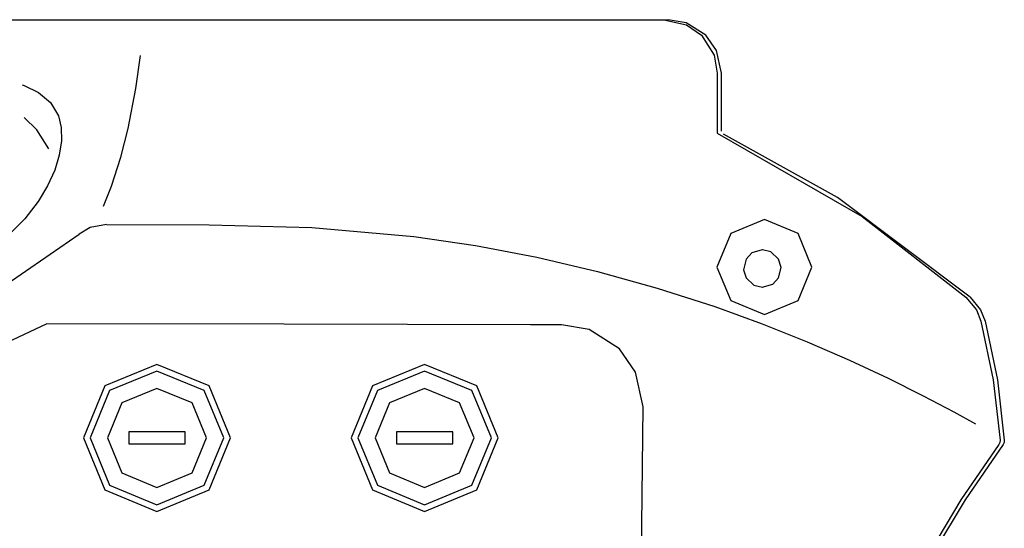
# Model space of a CAD drawing. Units: inches. Extents: x 1.9 to 6.67, y 4.27 to 10.89.
# Drawn here: x 5.5 to 5.85, y 5 to 5.18 of the extents above; entities that cross this region are included whole.
import ezdxf

# ---------------------------------------------------------------- set-up
doc = ezdxf.new("R2010")
doc.units = ezdxf.units.IN
doc.header["$MEASUREMENT"] = 0

msp = doc.modelspace()

# ---------------------------------------------------------------- linework, layer by layer
at = {"color": 7, "linetype": 'Continuous'}
for p, q in [((5.33564, 5.18006), (5.7299, 5.18006)), ((5.33711, 5.18006), (5.73138, 5.18006)), ((5.33711, 5.18006), (5.73138, 5.18006)), ((5.33711, 5.18006), (5.73138, 5.18006)), ((5.33711, 5.18006), (5.73138, 5.18006)), ((5.33711, 5.18006), (5.73138, 5.18006)), ((5.33711, 5.18006), (5.73138, 5.18006)), ((5.33711, 5.18006), (5.73138, 5.18006)), ((5.33711, 5.18006), (5.73138, 5.18006)), ((5.33711, 5.18006), (5.73138, 5.18006)), ((5.33711, 5.18006), (5.73138, 5.18006)), ((5.33711, 5.18006), (5.73138, 5.18006)), ((5.33711, 5.18006), (5.73138, 5.18006)), ((5.33711, 5.18006), (5.73138, 5.18006)), ((5.33711, 5.18006), (5.73138, 5.18006)), ((5.33711, 5.18006), (5.73138, 5.18006)), ((5.33711, 5.18006), (5.73138, 5.18006)), ((5.33711, 5.18006), (5.73138, 5.18006)), ((5.33711, 5.18006), (5.73138, 5.18006)), ((5.33711, 5.18006), (5.73138, 5.18006)), ((5.33711, 5.18006), (5.73138, 5.18006)), ((5.33711, 5.18006), (5.73138, 5.18006)), ((5.54351, 5.15577), (5.54516, 5.16739)), ((5.74878, 5.16118), (5.74878, 5.13999)), ((5.75025, 5.14074), (5.75025, 5.16118)), ((5.75025, 5.14074), (5.75025, 5.16118)), ((5.75025, 5.14074), (5.75025, 5.16118)), ((5.75025, 5.14074), (5.75025, 5.16118)), ((5.75025, 5.14074), (5.75025, 5.16118)), ((5.75025, 5.14074), (5.75025, 5.16118)), ((5.75025, 5.14074), (5.75025, 5.16118)), ((5.75025, 5.14074), (5.75025, 5.16118)), ((5.75025, 5.14074), (5.75025, 5.16118)), ((5.75025, 5.14074), (5.75025, 5.16118)), ((5.75025, 5.14074), (5.75025, 5.16118)), ((5.75025, 5.14074), (5.75025, 5.16118)), ((5.75025, 5.14074), (5.75025, 5.16118)), ((5.75025, 5.14074), (5.75025, 5.16118)), ((5.75025, 5.14074), (5.75025, 5.16118)), ((5.75025, 5.14074), (5.75025, 5.16118)), ((5.75025, 5.14074), (5.75025, 5.16118)), ((5.75025, 5.14074), (5.75025, 5.16118)), ((5.75025, 5.14074), (5.75025, 5.16118)), ((5.75025, 5.14074), (5.75025, 5.16118)), ((5.75025, 5.14074), (5.75025, 5.16118)), ((5.50339, 5.15705), (5.50405, 5.15686)), ((5.50405, 5.15686), (5.50916, 5.15438)), ((5.54075, 5.14167), (5.54351, 5.15577)), ((5.50916, 5.15438), (5.51336, 5.15077)), ((5.51336, 5.15077), (5.51614, 5.14608)), ((5.51614, 5.14608), (5.51715, 5.14198)), ((5.51715, 5.14198), (5.51726, 5.13733)), ((5.53814, 5.13151), (5.54075, 5.14167)), ((5.51726, 5.13733), (5.51648, 5.13227)), ((5.51648, 5.13227), (5.51484, 5.12696)), ((5.53485, 5.12123), (5.53814, 5.13151)), ((5.51484, 5.12696), (5.51232, 5.1214)), ((5.51232, 5.1214), (5.50905, 5.11592)), ((5.53205, 5.11426), (5.53485, 5.12123)), ((5.50905, 5.11592), (5.50432, 5.10977)), ((5.50432, 5.10977), (5.49873, 5.10417)), ((5.53311, 5.10772), (5.56937, 5.10766)), ((5.56937, 5.10766), (5.60559, 5.10665)), ((5.60559, 5.10665), (5.64163, 5.10356)), ((5.64163, 5.10356), (5.66339, 5.10033)), ((5.66339, 5.10033), (5.68508, 5.09617)), ((5.68508, 5.09617), (5.70653, 5.09115)), ((5.70653, 5.09115), (5.72756, 5.08532)), ((5.72756, 5.08532), (5.74796, 5.07875)), ((5.74796, 5.07875), (5.76465, 5.07268)), ((5.83655, 5.08209), (5.84023, 5.07757)), ((5.83802, 5.08209), (5.84171, 5.07757)), ((5.84023, 5.07757), (5.84183, 5.07364)), ((5.84171, 5.07757), (5.84329, 5.07364)), ((5.59591, 5.07251), (5.51209, 5.07269)), ((5.63939, 5.07239), (5.59591, 5.07251)), ((5.68287, 5.07234), (5.63939, 5.07239)), ((5.69374, 5.07234), (5.68287, 5.07234)), ((5.76465, 5.07268), (5.78055, 5.06634)), ((5.84183, 5.07364), (5.84622, 5.05289)), ((5.84329, 5.07364), (5.8477, 5.05289)), ((5.78055, 5.06634), (5.79539, 5.0599)), ((5.79539, 5.0599), (5.80905, 5.05351)), ((5.80905, 5.05351), (5.82143, 5.04731)), ((5.84622, 5.05289), (5.84864, 5.03159)), ((5.8477, 5.05289), (5.8501, 5.03159)), ((5.82143, 5.04731), (5.83232, 5.04156)), ((5.72212, 5.00164), (5.72266, 5.04332)), ((5.83232, 5.04156), (5.83992, 5.03737)), ((5.56088, 5.03451), (5.54105, 5.03451)), ((5.56088, 5.03451), (5.54105, 5.03451)), ((5.56088, 5.03451), (5.54105, 5.03451)), ((5.56088, 5.03451), (5.54105, 5.03451)), ((5.56088, 5.03451), (5.54105, 5.03451)), ((5.56088, 5.03451), (5.54105, 5.03451)), ((5.56088, 5.03451), (5.54105, 5.03451)), ((5.56088, 5.03451), (5.54105, 5.03451)), ((5.56088, 5.03451), (5.54105, 5.03451)), ((5.56088, 5.03451), (5.54105, 5.03451)), ((5.56088, 5.03451), (5.54105, 5.03451)), ((5.56088, 5.03451), (5.54105, 5.03451)), ((5.56088, 5.03451), (5.54105, 5.03451)), ((5.56088, 5.03451), (5.54105, 5.03451)), ((5.56088, 5.03451), (5.54105, 5.03451)), ((5.56088, 5.03451), (5.54105, 5.03451)), ((5.56088, 5.03451), (5.54105, 5.03451)), ((5.56088, 5.03451), (5.54105, 5.03451)), ((5.56088, 5.03451), (5.54105, 5.03451)), ((5.56088, 5.03451), (5.54105, 5.03451)), ((5.56088, 5.03451), (5.54105, 5.03451)), ((5.54105, 5.03451), (5.54105, 5.03026)), ((5.54105, 5.03451), (5.54105, 5.03026)), ((5.54105, 5.03451), (5.54105, 5.03026)), ((5.54105, 5.03451), (5.54105, 5.03026)), ((5.54105, 5.03451), (5.54105, 5.03026)), ((5.54105, 5.03451), (5.54105, 5.03026)), ((5.54105, 5.03451), (5.54105, 5.03026)), ((5.54105, 5.03451), (5.54105, 5.03026)), ((5.54105, 5.03451), (5.54105, 5.03026)), ((5.54105, 5.03451), (5.54105, 5.03026)), ((5.54105, 5.03451), (5.54105, 5.03026)), ((5.54105, 5.03451), (5.54105, 5.03026)), ((5.54105, 5.03451), (5.54105, 5.03026)), ((5.54105, 5.03451), (5.54105, 5.03026)), ((5.54105, 5.03451), (5.54105, 5.03026)), ((5.54105, 5.03451), (5.54105, 5.03026)), ((5.54105, 5.03451), (5.54105, 5.03026)), ((5.54105, 5.03451), (5.54105, 5.03026)), ((5.54105, 5.03451), (5.54105, 5.03026)), ((5.54105, 5.03451), (5.54105, 5.03026)), ((5.54105, 5.03451), (5.54105, 5.03026)), ((5.56088, 5.03026), (5.56088, 5.03451)), ((5.56088, 5.03026), (5.56088, 5.03451)), ((5.56088, 5.03026), (5.56088, 5.03451)), ((5.56088, 5.03026), (5.56088, 5.03451)), ((5.56088, 5.03026), (5.56088, 5.03451)), ((5.56088, 5.03026), (5.56088, 5.03451)), ((5.56088, 5.03026), (5.56088, 5.03451)), ((5.56088, 5.03026), (5.56088, 5.03451)), ((5.56088, 5.03026), (5.56088, 5.03451)), ((5.56088, 5.03026), (5.56088, 5.03451)), ((5.56088, 5.03026), (5.56088, 5.03451)), ((5.56088, 5.03026), (5.56088, 5.03451)), ((5.56088, 5.03026), (5.56088, 5.03451)), ((5.56088, 5.03026), (5.56088, 5.03451)), ((5.56088, 5.03026), (5.56088, 5.03451)), ((5.56088, 5.03026), (5.56088, 5.03451)), ((5.56088, 5.03026), (5.56088, 5.03451)), ((5.56088, 5.03026), (5.56088, 5.03451)), ((5.56088, 5.03026), (5.56088, 5.03451)), ((5.56088, 5.03026), (5.56088, 5.03451)), ((5.56088, 5.03026), (5.56088, 5.03451)), ((5.63553, 5.03451), (5.63553, 5.03026)), ((5.63553, 5.03451), (5.63553, 5.03026)), ((5.63553, 5.03451), (5.63553, 5.03026)), ((5.63553, 5.03451), (5.63553, 5.03026)), ((5.63553, 5.03451), (5.63553, 5.03026)), ((5.63553, 5.03451), (5.63553, 5.03026)), ((5.63553, 5.03451), (5.63553, 5.03026)), ((5.63553, 5.03451), (5.63553, 5.03026)), ((5.63553, 5.03451), (5.63553, 5.03026)), ((5.63553, 5.03451), (5.63553, 5.03026)), ((5.63553, 5.03451), (5.63553, 5.03026)), ((5.63553, 5.03451), (5.63553, 5.03026)), ((5.63553, 5.03451), (5.63553, 5.03026)), ((5.63553, 5.03451), (5.63553, 5.03026)), ((5.63553, 5.03451), (5.63553, 5.03026)), ((5.63553, 5.03451), (5.63553, 5.03026)), ((5.63553, 5.03451), (5.63553, 5.03026)), ((5.63553, 5.03451), (5.63553, 5.03026)), ((5.63553, 5.03451), (5.63553, 5.03026)), ((5.63553, 5.03451), (5.63553, 5.03026)), ((5.63553, 5.03451), (5.63553, 5.03026)), ((5.65537, 5.03451), (5.63553, 5.03451)), ((5.65537, 5.03451), (5.63553, 5.03451)), ((5.65537, 5.03451), (5.63553, 5.03451)), ((5.65537, 5.03451), (5.63553, 5.03451)), ((5.65537, 5.03451), (5.63553, 5.03451)), ((5.65537, 5.03451), (5.63553, 5.03451)), ((5.65537, 5.03451), (5.63553, 5.03451)), ((5.65537, 5.03451), (5.63553, 5.03451)), ((5.65537, 5.03451), (5.63553, 5.03451)), ((5.65537, 5.03451), (5.63553, 5.03451)), ((5.65537, 5.03451), (5.63553, 5.03451)), ((5.65537, 5.03451), (5.63553, 5.03451)), ((5.65537, 5.03451), (5.63553, 5.03451)), ((5.65537, 5.03451), (5.63553, 5.03451)), ((5.65537, 5.03451), (5.63553, 5.03451)), ((5.65537, 5.03451), (5.63553, 5.03451)), ((5.65537, 5.03451), (5.63553, 5.03451)), ((5.65537, 5.03451), (5.63553, 5.03451)), ((5.65537, 5.03451), (5.63553, 5.03451)), ((5.65537, 5.03451), (5.63553, 5.03451)), ((5.65537, 5.03451), (5.63553, 5.03451)), ((5.65537, 5.03026), (5.65537, 5.03451)), ((5.65537, 5.03026), (5.65537, 5.03451)), ((5.65537, 5.03026), (5.65537, 5.03451)), ((5.65537, 5.03026), (5.65537, 5.03451)), ((5.65537, 5.03026), (5.65537, 5.03451)), ((5.65537, 5.03026), (5.65537, 5.03451)), ((5.65537, 5.03026), (5.65537, 5.03451)), ((5.65537, 5.03026), (5.65537, 5.03451)), ((5.65537, 5.03026), (5.65537, 5.03451)), ((5.65537, 5.03026), (5.65537, 5.03451)), ((5.65537, 5.03026), (5.65537, 5.03451)), ((5.65537, 5.03026), (5.65537, 5.03451)), ((5.65537, 5.03026), (5.65537, 5.03451)), ((5.65537, 5.03026), (5.65537, 5.03451)), ((5.65537, 5.03026), (5.65537, 5.03451)), ((5.65537, 5.03026), (5.65537, 5.03451)), ((5.65537, 5.03026), (5.65537, 5.03451)), ((5.65537, 5.03026), (5.65537, 5.03451)), ((5.65537, 5.03026), (5.65537, 5.03451)), ((5.65537, 5.03026), (5.65537, 5.03451)), ((5.65537, 5.03026), (5.65537, 5.03451)), ((5.54105, 5.03026), (5.56088, 5.03026)), ((5.54105, 5.03026), (5.56088, 5.03026)), ((5.54105, 5.03026), (5.56088, 5.03026)), ((5.54105, 5.03026), (5.56088, 5.03026)), ((5.54105, 5.03026), (5.56088, 5.03026)), ((5.54105, 5.03026), (5.56088, 5.03026)), ((5.54105, 5.03026), (5.56088, 5.03026)), ((5.54105, 5.03026), (5.56088, 5.03026)), ((5.54105, 5.03026), (5.56088, 5.03026)), ((5.54105, 5.03026), (5.56088, 5.03026)), ((5.54105, 5.03026), (5.56088, 5.03026)), ((5.54105, 5.03026), (5.56088, 5.03026)), ((5.54105, 5.03026), (5.56088, 5.03026)), ((5.54105, 5.03026), (5.56088, 5.03026)), ((5.54105, 5.03026), (5.56088, 5.03026)), ((5.54105, 5.03026), (5.56088, 5.03026)), ((5.54105, 5.03026), (5.56088, 5.03026)), ((5.54105, 5.03026), (5.56088, 5.03026)), ((5.54105, 5.03026), (5.56088, 5.03026)), ((5.54105, 5.03026), (5.56088, 5.03026)), ((5.54105, 5.03026), (5.56088, 5.03026)), ((5.63553, 5.03026), (5.65537, 5.03026)), ((5.63553, 5.03026), (5.65537, 5.03026)), ((5.63553, 5.03026), (5.65537, 5.03026)), ((5.63553, 5.03026), (5.65537, 5.03026)), ((5.63553, 5.03026), (5.65537, 5.03026)), ((5.63553, 5.03026), (5.65537, 5.03026)), ((5.63553, 5.03026), (5.65537, 5.03026)), ((5.63553, 5.03026), (5.65537, 5.03026)), ((5.63553, 5.03026), (5.65537, 5.03026)), ((5.63553, 5.03026), (5.65537, 5.03026)), ((5.63553, 5.03026), (5.65537, 5.03026)), ((5.63553, 5.03026), (5.65537, 5.03026)), ((5.63553, 5.03026), (5.65537, 5.03026)), ((5.63553, 5.03026), (5.65537, 5.03026)), ((5.63553, 5.03026), (5.65537, 5.03026)), ((5.63553, 5.03026), (5.65537, 5.03026)), ((5.63553, 5.03026), (5.65537, 5.03026)), ((5.63553, 5.03026), (5.65537, 5.03026)), ((5.63553, 5.03026), (5.65537, 5.03026)), ((5.63553, 5.03026), (5.65537, 5.03026)), ((5.63553, 5.03026), (5.65537, 5.03026)), ((5.8482, 5.0301), (5.83477, 5.01051)), ((5.84968, 5.0301), (5.83624, 5.01051)), ((5.84856, 5.03082), (5.8482, 5.0301)), ((5.84864, 5.03159), (5.84856, 5.03082)), ((5.85002, 5.03082), (5.84968, 5.0301)), ((5.8501, 5.03159), (5.85002, 5.03082)), ((5.83477, 5.01051), (5.82253, 4.99017)), ((5.83624, 5.01051), (5.82399, 4.99017)), ((5.7219, 4.9753), (5.72212, 5.00164))]:
    msp.add_line(p, q, dxfattribs=at)
at = {"color": 7, "linetype": 'Continuous', "flags": 128}
for points in [[(5.7299, 5.18006), (5.73793, 5.17827), (5.74325, 5.17454)], [(5.74472, 5.17454), (5.73778, 5.17894), (5.73138, 5.18006)], [(5.74325, 5.17454), (5.74766, 5.16759), (5.74878, 5.16118)], [(5.75025, 5.16118), (5.74846, 5.16922), (5.74473, 5.17454)], [(5.51278, 5.13447), (5.50852, 5.14118), (5.50407, 5.14558)], [(5.74878, 5.13999), (5.79994, 5.11058), (5.83655, 5.08209)], [(5.83801, 5.08209), (5.7912, 5.11731), (5.75093, 5.13967)], [(5.53311, 5.10772), (5.52742, 5.10668), (5.52352, 5.10431)], [(5.78217, 5.09272), (5.77727, 5.10457), (5.76541, 5.10947), (5.75357, 5.10457), (5.74866, 5.09272)], [(5.45521, 5.07588), (5.49617, 5.08553), (5.52352, 5.10431)], [(5.76467, 5.09881), (5.76101, 5.09771), (5.75894, 5.0955)], [(5.7704, 5.0955), (5.76762, 5.09812), (5.76468, 5.09881)], [(5.74866, 5.09272), (5.75357, 5.08088), (5.76541, 5.07597), (5.77727, 5.08088), (5.78218, 5.09272)], [(5.75894, 5.0955), (5.75807, 5.09178), (5.75894, 5.08888)], [(5.7704, 5.08888), (5.77128, 5.0926), (5.7704, 5.0955)], [(5.75894, 5.08888), (5.76173, 5.08627), (5.76468, 5.08557)], [(5.76467, 5.08557), (5.76833, 5.08668), (5.7704, 5.08888)], [(5.51209, 5.07269), (5.48948, 5.06207), (5.48285, 5.04338)], [(5.71422, 5.06383), (5.70357, 5.07062), (5.69374, 5.07234)], [(5.72266, 5.04332), (5.71994, 5.05567), (5.71422, 5.06383)], [(5.57695, 5.03238), (5.56934, 5.05075), (5.55096, 5.05837), (5.53259, 5.05075), (5.52497, 5.03238)], [(5.67143, 5.03238), (5.66382, 5.05075), (5.64544, 5.05837), (5.62708, 5.05075), (5.61947, 5.03238)], [(5.57459, 5.03238), (5.56767, 5.04909), (5.55096, 5.05601), (5.53425, 5.04909), (5.52733, 5.03238)], [(5.66907, 5.03238), (5.66215, 5.04909), (5.64544, 5.05601), (5.62875, 5.04909), (5.62183, 5.03238)], [(5.56844, 5.03238), (5.56332, 5.04474), (5.55096, 5.04986), (5.5386, 5.04474), (5.53348, 5.03238)], [(5.66292, 5.03238), (5.65781, 5.04474), (5.64544, 5.04986), (5.63309, 5.04474), (5.62796, 5.03238)], [(5.52497, 5.03238), (5.53259, 5.01401), (5.55096, 5.00641), (5.56934, 5.01401), (5.57695, 5.03238)], [(5.52733, 5.03238), (5.53425, 5.01568), (5.55096, 5.00877), (5.56767, 5.01568), (5.57459, 5.03238)], [(5.53347, 5.03238), (5.5386, 5.02003), (5.55096, 5.01491), (5.56332, 5.02003), (5.56844, 5.03238)], [(5.61947, 5.03238), (5.62708, 5.01401), (5.64544, 5.00641), (5.66382, 5.01401), (5.67143, 5.03238)], [(5.62183, 5.03238), (5.62875, 5.01568), (5.64544, 5.00877), (5.66215, 5.01568), (5.66907, 5.03238)], [(5.62796, 5.03238), (5.63309, 5.02003), (5.64544, 5.01491), (5.65781, 5.02003), (5.66293, 5.03238)]]:
    msp.add_lwpolyline(points, dxfattribs=at)

doc.saveas('drawing.dxf')
